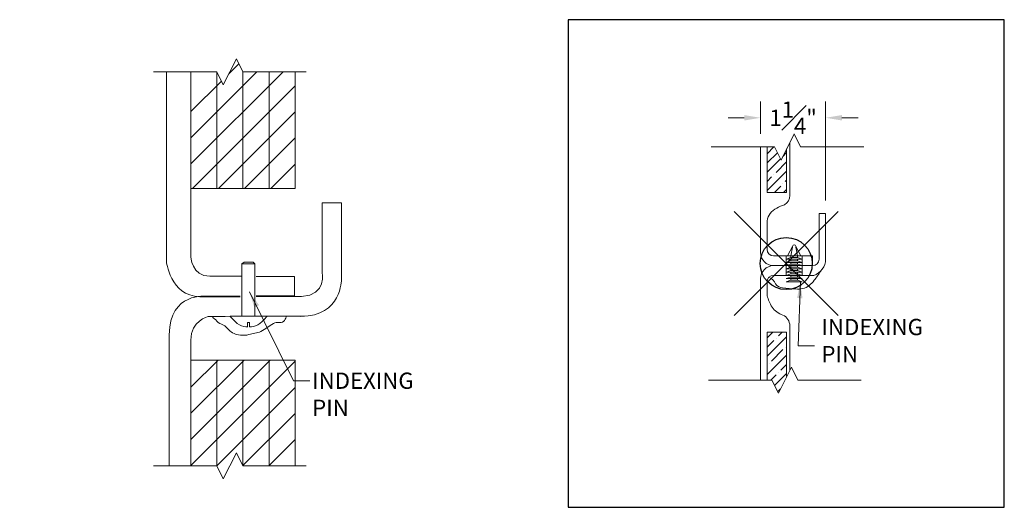
# Model space of a CAD drawing. Units: inches. Extents: x 2 to 891, y -14 to 291.
# Drawn here: x 825 to 844, y 119 to 128 of the extents above; entities that cross this region are included whole.
import ezdxf

# ---------------------------------------------------------------- set-up
doc = ezdxf.new("R2010")
doc.units = ezdxf.units.IN
doc.header["$LTSCALE"] = 0.375
doc.header["$MEASUREMENT"] = 0
doc.header["$PDMODE"] = 35
doc.header["$PDSIZE"] = -1.5
doc.layers.get('0').update_dxf_attribs({"lineweight": 13})
doc.layers.get('Defpoints').update_dxf_attribs({"lineweight": 13})
for name, color, linetype, lineweight in [('DIMENSION', 1, 'Continuous', 13), ('FRAMING', 32, 'Continuous', 13), ('OBJECT', 7, 'Continuous', 13), ('TEXT', 7, 'Continuous', 13)]:
    doc.layers.add(name, color=color, linetype=linetype, lineweight=lineweight)
doc.layers.add('VPORT', color=5, linetype='Continuous', lineweight=30, plot=False)
doc.styles.add('DIM-DTL', font='arial.ttf', dxfattribs={"height": 0.3125})
doc.dimstyles.new('THRESHOLD Dimension STD', dxfattribs={"dimscale": 0, "dimtxt": 0.3125, "dimasz": 0.3125, "dimexe": 0.3125, "dimexo": 0.25, "dimgap": 0.046875, "dimtad": 0, "dimtoh": 1, "dimdec": 6, "dimrnd": 0.015625, "dimzin": 12, "dimdsep": 46, "dimlunit": 5, "dimtxsty": 'DIM-DTL', "dimcen": 0.3125, "dimclrd": 256, "dimclre": 256, "dimclrt": 256, "dimadec": 0, "dimazin": 0, "dimtfac": 1, "dimtdec": 6, "dimtofl": 0, "dimtmove": 0, "dimatfit": 1, "dimfxl": 1, "dimfrac": 1, "dimtolj": 1, "dimtzin": 0, "dimlwd": -1, "dimlwe": -1, "dimarcsym": 0})

# ---------------------------------------------------------------- blocks, each defined once
blk = doc.blocks.new('BREAKLINE')
for p, q in [((-0.125, 0.0625), (0, 0.125)), ((-0.125, 0.0625), (0.125, -0.0625)), ((0.125, -0.0625), (0, -0.125))]:
    blk.add_line(p, q)
blk = doc.blocks.new('*D27')
at = {"layer": 'Defpoints', "color": 0}
for p in [(-0.493, 2.799), (-0.493, 2.238), (0.757, 0.959)]:
    blk.add_point(p, dxfattribs=at)
at = {"layer": 'DIMENSION', "transparency": 16777216}
for p, q in [((-0.493, 2.488), (-0.493, 3.112)), ((0.757, 1.209), (0.757, 3.112)), ((-0.806, 2.799), (-1.118, 2.799)), ((1.069, 2.799), (1.382, 2.799))]:
    blk.add_line(p, q, dxfattribs=at)
for points in [[(-0.806, 2.851), (-0.806, 2.747), (-0.493, 2.799)], [(1.069, 2.851), (1.069, 2.747), (0.757, 2.799)]]:
    blk.add_solid(points, dxfattribs=at)
at = {"layer": 'DIMENSION', "transparency": 16777216, "insert": (0.132, 2.799), "char_height": 0.3125, "attachment_point": 5, "style": 'DIM-DTL'}
blk.add_mtext('\\A1;1{\\H1.000000x;\\S1#4;}"', dxfattribs=at)
blk = doc.blocks.new('PIN JOINT')
at = {"layer": 'FRAMING'}
h = blk.add_hatch(dxfattribs=at)
h.set_pattern_fill('ANSI35', color=256, style=0)
h.set_pattern_definition([(45, (0.14115, 0.299), (-0.176777, 0.176777), []), (45, (0.31793, 0.299), (-0.176777, 0.176777), [0.3125, -0.0625, 0, -0.0625])])
h.paths.add_polyline_path([(0.0069483, 1.3653724), (0.0069488, 2.2008546), (-0.099526, 1.987905), (-0.224526, 2.237905), (-0.3680511, 2.237905), (-0.3680511, 1.3653724)])
h.paths.add_polyline_path([(-0.3680511, -1.317429), (-0.3680511, -2.237905), (-0.275474, -2.237905), (-0.150474, -2.487905), (0.0069489, -2.1730592), (0.0069489, -1.317429)])
at = {"layer": 'Defpoints'}
for p in [(-4.1873186, 4.6831925), (4.1873186, 4.6831925), (-4.1873186, -4.6831925), (-2.8855252, -4.5939186)]:
    blk.add_point(p, dxfattribs=at)
at = {"layer": 'OBJECT'}
for p, q in [((0.0694489, 2.3258549), (0.0694489, 1.3060831)), ((-1.4388988, 2.237905), (-0.224526, 2.237905)), ((-0.4930511, 2.237905), (-0.4930511, 0.2088752)), ((-0.3680511, 1.3653724), (-0.3680511, 2.237905)), ((0.0069488, 2.2008546), (0.0069483, 1.3653724)), ((0.275474, 2.237905), (1.4898467, 2.237905)), ((-0.3680517, 1.3653724), (0.0069483, 1.3653724)), ((0.6319489, 0.0838752), (0.6319489, 0.9588752)), ((0.6319489, 0.9588752), (0.7569489, 0.9588752)), ((0.7569489, 0.9588752), (0.7569489, 0.0838752)), ((-0.3680511, 0.2713752), (-0.3680511, 0.8206319)), ((0.0275718, 0.1463752), (0.1246209, 0.3404735)), ((0.0900718, 0.1463752), (0.1193957, 0.3111177)), ((0.2775718, 0.1463752), (0.1805226, 0.3404735)), ((0.1857479, 0.3111177), (0.2150718, 0.1463752)), ((0.5025193, 0.1463752), (-0.2430511, 0.1463752)), ((-0.0036782, 0.1463752), (0.3088218, 0.1463752)), ((-0.0036782, 0.1463752), (-0.0036782, -0.2286248)), ((0.0900718, 0.1151252), (-0.0036782, 0.0838752)), ((-0.0036782, 0.0838752), (0.3088218, 0.0838752)), ((0.0900718, 0.0526252), (-0.0036782, 0.0213752)), ((-0.0036782, 0.0213752), (0.3088218, 0.0213752)), ((0.0275718, 0.1463752), (0.2775718, 0.1463752)), ((0.0900718, 0.1151252), (0.0900718, 0.1463752)), ((0.0900718, 0.1151252), (0.2150718, 0.1151252)), ((0.0900718, 0.0526252), (0.0900718, 0.0838752)), ((0.0900718, 0.0526252), (0.2150718, 0.0526252)), ((0.0900718, -0.0098748), (0.0900718, 0.0213752)), ((0.2150718, 0.1151252), (0.2150718, 0.1463752)), ((0.2150718, 0.1151252), (0.3088218, 0.0838752)), ((0.2150718, 0.0526252), (0.2150718, 0.0838752)), ((0.2150718, 0.0526252), (0.3088218, 0.0213752)), ((0.2150718, -0.0098748), (0.2150718, 0.0213752)), ((0.3088218, 0.1463752), (0.3088218, -0.2286248)), ((0.5025193, -0.0411248), (0.5025193, 0.1463752)), ((-0.2430511, -0.0411248), (0.5069489, -0.0411248)), ((0.0900718, -0.0098748), (-0.0036782, -0.0411248)), ((-0.0036782, -0.0411248), (0.3088218, -0.0411248)), ((0.0900718, -0.0723748), (-0.0036782, -0.1036248)), ((-0.0036782, -0.1036248), (0.3088218, -0.1036248)), ((0.0900718, -0.1348748), (-0.0036782, -0.1661248)), ((-0.0036782, -0.1661248), (0.3088218, -0.1661248)), ((0.0900718, -0.0098748), (0.2150718, -0.0098748)), ((0.0900718, -0.0723748), (0.0900718, -0.0411248)), ((0.0900718, -0.0723748), (0.2150718, -0.0723748)), ((0.0900718, -0.1348748), (0.0900718, -0.1036248)), ((0.0900718, -0.1348748), (0.2150718, -0.1348748)), ((0.0900718, -0.1973748), (0.0900718, -0.1661248)), ((0.2150718, -0.0098748), (0.3088218, -0.0411248)), ((0.2150718, -0.0723748), (0.2150718, -0.0411248)), ((0.2150718, -0.0723748), (0.3088218, -0.1036248)), ((0.2150718, -0.1348748), (0.2150718, -0.1036248)), ((0.2150718, -0.1348748), (0.3088218, -0.1661248)), ((0.2150718, -0.1973748), (0.2150718, -0.1661248)), ((-0.4930511, -0.2911248), (-0.4930511, -2.237905)), ((-0.3680511, -0.6177127), (-0.3680511, -0.3536248)), ((0.5275718, -0.2286248), (-0.2430511, -0.2286248)), ((-0.2224282, -0.2286248), (0.5275718, -0.2286248)), ((0.0900718, -0.1973748), (-0.0036782, -0.2286248)), ((-0.0036782, -0.2286248), (0.3088218, -0.2286248)), ((0.0900718, -0.2598748), (-0.0036782, -0.2911248)), ((-0.0036782, -0.2911248), (0.3088218, -0.2911248)), ((0.0900718, -0.3223748), (-0.0036782, -0.3536248)), ((-0.0036782, -0.3536248), (0.3088218, -0.3536248)), ((0.0900718, -0.1973748), (0.2150718, -0.1973748)), ((0.0900718, -0.2598748), (0.0900718, -0.2286248)), ((0.0900718, -0.2598748), (0.2150718, -0.2598748)), ((0.0900718, -0.3223748), (0.0900718, -0.2911248)), ((0.0900718, -0.3223748), (0.2150718, -0.3223748)), ((0.2150718, -0.1973748), (0.3088218, -0.2286248)), ((0.2150718, -0.2598748), (0.2150718, -0.2286248)), ((0.2150718, -0.2598748), (0.3088218, -0.2911248)), ((0.2150718, -0.3223748), (0.2150718, -0.2911248)), ((0.2150718, -0.3223748), (0.3088218, -0.3536248)), ((-0.3680511, -2.237905), (-0.3680511, -1.317429)), ((-0.3680511, -1.317429), (0.0069489, -1.317429)), ((0.0069489, -1.317429), (0.0069489, -2.1730592)), ((0.0694489, -1.1945081), (0.0694489, -2.0480592)), ((-1.4898467, -2.237905), (-0.275474, -2.237905)), ((0.224526, -2.237905), (1.4388988, -2.237905))]:
    blk.add_line(p, q, dxfattribs=at)
for centre, radius, start, end in [((-0.1313134, 1.3036337), 0.2007773, 299.99871811, 0.69898166), ((-0.0286302, 0.7627762), 0.3443164, 144.84396017, 170.32667685), ((0.1349263, 0.5398904), 0.6127366, 105.70468008, 136.58180099), ((-0.2430511, 0.2088752), 0.25, 180, 270), ((-0.2430511, 0.2713752), 0.125, 180, 270), ((0.1525718, 0.3264981), 0.03125, 26.56505118, 153.43494882), ((0.5069489, 0.0838752), 0.125, 270, 0), ((0.4255902, 0.0866626), 0.3313704, 287.92410621, 359.51804231), ((-0.2430511, -0.2911248), 0.25, 90, 180), ((-1.1276232, 0.972552), 2.1100956, 322.17011873, 327.99363014), ((-0.2430511, -0.3536248), 0.125, 90, 180), ((-0.3926642, -0.449912), 0.1945598, 17.57897745, 71.65829352), ((0.1804605, -0.0705522), 0.4377029, 306.6401628, 324.99975066), ((-0.0423398, -0.2556756), 0.2133757, 219.4136702, 262.10744929), ((0.1856265, 1.2668715), 1.7528835, 261.5603623, 269.78664341), ((0.238614, -0.1604899), 0.330906, 259.6387367, 307.8542613), ((0.4408251, -0.3918369), 0.8398217, 195.60220648, 211.90310349), ((0.050603, -0.6165425), 0.3900986, 214.1749663, 253.08011525), ((-0.1662399, -1.2017172), 0.2357991, 1.75198061, 64.01531836)]:
    blk.add_arc(centre, radius, start, end, dxfattribs=at)
at = {"layer": 'OBJECT', "xscale": 2, "yscale": 2, "zscale": 2, "rotation": 270}
for p in [(0.025474, 2.237905), (-0.025474, -2.237905)]:
    blk.add_blockref('BREAKLINE', p, dxfattribs=at)
at = {"layer": 'OBJECT', "insert": (0.6760557, -1.063401), "char_height": 0.3125, "width": 2.255002019, "attachment_point": 1, "style": 'DIM-DTL'}
blk.add_mtext('\\A1;INDEXING PIN', dxfattribs=at)
at = {"layer": 'DIMENSION'}
dim = blk.add_linear_dim(base=(-0.4930511, 2.799066), p1=(0.7569489, 0.9588752), p2=(-0.4930511, 2.237905), dimstyle='THRESHOLD Dimension STD', override={"dimscale": 1, "dimpost": '"'}, dxfattribs=at)
dim.commit()
dim.dimension.update_dxf_attribs({"geometry": '*D27', "text_midpoint": (0.1319489, 2.799066), "dimtype": 128})
at = {"layer": 'OBJECT', "annotation_type": 0, "has_hookline": 1, "hookline_direction": 0, "text_width": 2.0423346}
blk.add_leader([(0.2710221, -0.3536248), (0.2272422, -1.5835001), (0.5397422, -1.5835001)], dimstyle='THRESHOLD Dimension STD', override={"dimscale": 1}, dxfattribs=at)

msp = doc.modelspace()

# ---------------------------------------------------------------- linework, layer by layer
at = {"layer": 'Defpoints'}
for p in [(825.042, 127.947), (833.416, 127.947), (825.042, 118.581), (833.416, 118.581)]:
    msp.add_point(p, dxfattribs=at)
at = {"layer": 'OBJECT'}
for p, q in [((829.058, 126.91), (829.25, 127.101)), ((827.613, 126.947), (828.827, 126.947)), ((828.329, 123.41), (828.329, 126.947)), ((828.329, 125.179), (830.098, 126.947)), ((828.329, 125.68), (829.597, 126.947)), ((828.829, 124.707), (828.829, 126.943)), ((829.327, 126.947), (830.541, 126.947)), ((829.329, 124.707), (829.329, 126.947)), ((829.829, 124.707), (829.829, 126.947)), ((830.329, 124.707), (830.329, 126.947)), ((828.329, 126.181), (828.917, 126.768)), ((828.358, 124.707), (830.329, 126.678)), ((828.859, 124.707), (830.329, 126.177)), ((829.36, 124.707), (830.329, 125.676)), ((829.861, 124.707), (830.329, 125.175)), ((830.329, 124.707), (828.329, 124.707)), ((829.351, 123.291), (829.309, 123.255)), ((829.524, 123.291), (829.351, 123.291)), ((829.559, 123.255), (829.524, 123.291)), ((829.559, 123.255), (829.309, 123.255)), ((829.309, 123.255), (829.309, 122.252)), ((829.559, 122.252), (829.559, 123.255)), ((829.584, 123.013), (830.316, 123.012)), ((830.316, 123.012), (830.316, 122.642)), ((829.274, 122.639), (828.612, 122.637)), ((830.316, 122.642), (829.581, 122.643)), ((829.434, 122.13), (829.419, 122.13)), ((829.419, 122.13), (829.419, 122.043)), ((829.452, 122.13), (829.434, 122.13)), ((829.452, 122.046), (829.452, 122.13)), ((830.329, 121.409), (828.329, 121.409)), ((828.329, 119.886), (829.852, 121.409)), ((828.329, 120.387), (829.351, 121.409)), ((828.329, 120.888), (828.85, 121.409)), ((828.329, 119.385), (830.329, 121.385)), ((828.829, 121.409), (828.829, 119.376)), ((829.329, 121.409), (829.329, 119.38)), ((829.829, 121.409), (829.829, 119.38)), ((830.329, 121.409), (830.329, 119.38)), ((828.825, 119.38), (830.329, 120.884)), ((829.326, 119.381), (830.329, 120.383)), ((829.827, 119.38), (830.329, 119.882)), ((827.613, 119.38), (828.827, 119.38)), ((829.327, 119.38), (830.541, 119.38))]:
    msp.add_line(p, q, dxfattribs=at)
for points in [[(827.859, 126.947), (827.859, 126.947), (827.859, 123.308), (827.859, 123.308)], [(830.848, 123.794), (830.848, 123.794), (830.848, 124.428), (830.848, 124.428)], [(830.848, 124.428), (830.848, 124.428), (831.219, 124.428), (831.219, 124.428)], [(831.219, 124.428), (831.219, 124.428), (831.219, 122.958), (831.219, 122.958)], [(830.848, 123.105), (830.848, 123.105), (830.848, 123.794), (830.848, 123.794)], [(827.859, 123.308), (827.859, 123.308), (827.921, 122.649), (828.504, 122.623)], [(828.693, 123.02), (828.336, 123.01), (828.329, 123.41), (828.329, 123.41)], [(830.451, 122.629), (830.951, 122.653), (830.848, 123.105), (830.848, 123.105)], [(829.304, 123.022), (829.304, 123.022), (828.693, 123.02), (828.693, 123.02)], [(831.219, 122.958), (831.219, 122.958), (831.231, 122.254), (830.439, 122.248)], [(827.915, 121.897), (827.915, 122.72), (828.635, 122.637), (828.635, 122.637)], [(828.504, 122.623), (828.504, 122.623), (829.277, 122.626), (829.277, 122.626)], [(829.581, 122.629), (829.581, 122.629), (830.451, 122.629), (830.451, 122.629)], [(828.329, 121.794), (828.329, 122.164), (828.658, 122.246), (828.658, 122.246)], [(828.658, 122.246), (828.658, 122.246), (828.852, 122.251), (830.046, 122.251)], [(828.828, 122.157), (828.802, 122.19), (828.767, 122.208), (828.741, 122.237)], [(828.954, 122.08), (828.909, 122.103), (828.859, 122.118), (828.828, 122.157)], [(829.419, 122.048), (829.323, 122.041), (829.209, 122.088), (829.086, 122.249)], [(829.456, 122.048), (829.553, 122.041), (829.667, 122.088), (829.79, 122.249)], [(830.111, 122.154), (830.054, 122.102), (829.982, 122.15), (829.916, 122.113)], [(830.046, 122.251), (830.046, 122.251), (830.504, 122.251), (830.504, 122.251)], [(830.158, 122.237), (830.149, 122.206), (830.136, 122.177), (830.111, 122.154)], [(829.126, 121.934), (829.06, 121.968), (829.024, 122.045), (828.954, 122.08)], [(829.672, 121.959), (829.597, 121.923), (829.519, 121.92), (829.442, 121.899)], [(829.916, 122.113), (829.83, 122.065), (829.761, 122.001), (829.672, 121.959)], [(827.915, 119.38), (827.915, 119.38), (827.915, 121.897), (827.915, 121.897)], [(828.329, 119.38), (828.329, 119.38), (828.329, 121.794), (828.329, 121.794)], [(829.442, 121.899), (829.336, 121.871), (829.223, 121.884), (829.126, 121.934)]]:
    msp.add_open_spline(points, degree=3, dxfattribs=at)
at = {"layer": 'VPORT'}
msp.add_lwpolyline([(835.574, 118.581), (843.949, 118.581), (843.949, 127.947), (835.574, 127.947)], close=True, dxfattribs=at)
at = {"layer": 'VPORT', "color": 2}
msp.add_point((839.761, 123.264), dxfattribs=at)

# ---------------------------------------------------------------- block references
at = {"layer": 'OBJECT', "lineweight": 0}
msp.add_blockref('PIN JOINT', (839.761, 123.264), dxfattribs=at)
at = {"layer": 'OBJECT', "xscale": 2, "yscale": 2, "zscale": 2, "rotation": 270}
for p in [(829.077, 126.947), (829.077, 119.38)]:
    msp.add_blockref('BREAKLINE', p, dxfattribs=at)

# ---------------------------------------------------------------- texts
at = {"layer": 'TEXT', "insert": (830.658, 121.169), "char_height": 0.3125, "width": 2.255, "attachment_point": 1, "style": 'DIM-DTL'}
msp.add_mtext('\\A1;INDEXING PIN', dxfattribs=at)

# ---------------------------------------------------------------- leaders
at = {"layer": 'TEXT', "annotation_type": 0, "has_hookline": 1, "hookline_direction": 0, "text_width": 2.042}
msp.add_leader([(829.454, 122.721), (830.298, 121.013), (830.611, 121.013)], dimstyle='THRESHOLD Dimension STD', override={"dimscale": 1}, dxfattribs=at)

doc.saveas('drawing.dxf')
